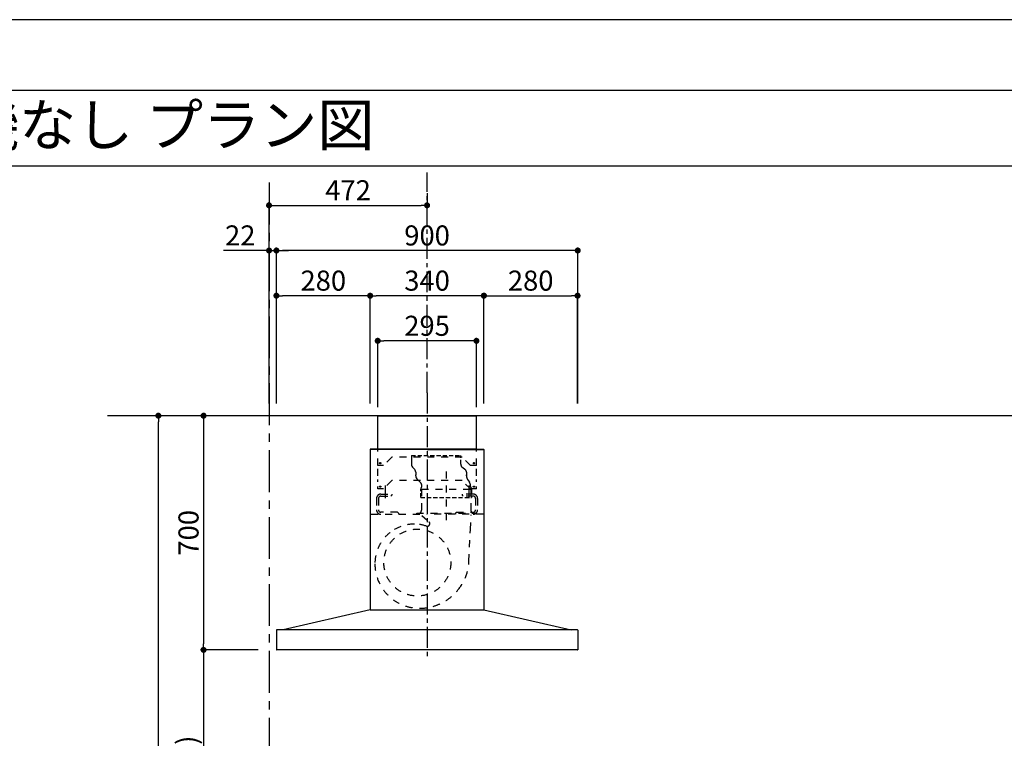
# Model space of a CAD drawing. Extents: x 27948 to 54421, y -25 to 8845.
# Drawn here: x 33338 to 36279, y 6672 to 8820 of the extents above; entities that cross this region are included whole.
import ezdxf
from ezdxf.enums import TextEntityAlignment as Align

# ---------------------------------------------------------------- set-up
doc = ezdxf.new("R2010")
doc.units = 0
doc.header["$LTSCALE"] = 50
doc.header["$MEASUREMENT"] = 0
for name, pattern in [('CENTER', [2, 1.25, -0.25, 0.25, -0.25]), ('HIDDEN', [0.375, 0.25, -0.125]), ('STYLE_03', [0.416641, 0.208282, -0.208359])]:
    doc.linetypes.add(name, pattern=pattern)
doc.layers.get('0').update_dxf_attribs({"linetype": 'CONTINUOUS'})
doc.layers.get('DEFPOINTS').update_dxf_attribs({"color": 146, "linetype": 'CONTINUOUS'})
for name, color, linetype in [('111-壁仕上', 3, 'CONTINUOUS'), ('150-機器', 8, 'CONTINUOUS'), ('160-文字', 254, 'CONTINUOUS'), ('166-寸法B', 11, 'CONTINUOUS'), ('180-補助', 161, 'CONTINUOUS'), ('190-図面外枠', 5, 'CONTINUOUS')]:
    doc.layers.add(name, color=color, linetype=linetype)
doc.styles.add('KH001', font='txt')
doc.dimstyles.new('KH1xx030', dxfattribs={"dimscale": 30, "dimtxt": 2, "dimasz": 0.6, "dimexe": 0.3, "dimexo": 1.2, "dimgap": 0.5, "dimtad": 3, "dimdec": 1, "dimdsep": 46, "dimlunit": 6, "dimtxsty": 'KH001', "dimblk": 'DOT', "dimcen": 1, "dimdle": 1, "dimclrd": 256, "dimclre": 256, "dimclrt": 256, "dimadec": 0, "dimazin": 0, "dimtfac": 1, "dimtdec": 1, "dimtix": 1, "dimtmove": 2, "dimatfit": 3, "dimldrblk": 'CLOSEDBLANK', "dimfxl": 1, "dimtolj": 1, "dimtzin": 0, "dimlwd": -1, "dimlwe": -1, "dimarcsym": 0})

# ---------------------------------------------------------------- blocks, each defined once
blk = doc.blocks.new('A$C5D946DDC')
at = {"layer": '190-図面外枠'}
blk.add_line((271, 14349.3), (20519, 14349.3), dxfattribs=at)
at = {"layer": 'DEFPOINTS'}
blk.add_lwpolyline([(0, 0), (20790, 0), (20790, 14700), (0, 14700)], close=True, dxfattribs=at)
blk = doc.blocks.new('_Dot')
at = {"color": 0, "linetype": 'ByBlock', "lineweight": -2}
blk.add_line((-0.5, 0), (-1, 0), dxfattribs=at)
at = {"color": 0, "linetype": 'ByBlock', "const_width": 0.5}
blk.add_lwpolyline([(-0.25, 0, 1), (0.25, 0, 1)], format="xyb", close=True, dxfattribs=at)
blk = doc.blocks.new('*D115')
at = {"layer": '166-寸法B', "transparency": 16777216}
for p, q in [((34050.6, 7636.4), (33878.6, 7636.4)), ((33887.6, 7618.4), (33887.6, 6954.4)), ((34050.6, 6936.4), (33878.6, 6936.4))]:
    blk.add_line(p, q, dxfattribs=at)
at = {"layer": 'DEFPOINTS', "color": 0, "transparency": 16777216}
for p in [(34086.6, 7636.4), (33887.6, 6936.4), (34086.6, 6936.4)]:
    blk.add_point(p, dxfattribs=at)
at = {"layer": '166-寸法B', "transparency": 16777216, "xscale": 18, "yscale": 18, "zscale": 18}
for p, rotation in [((33887.6, 7636.4), 90), ((33887.6, 6936.4), 270)]:
    blk.add_blockref('_Dot', p, dxfattribs=dict(at, rotation=rotation))
at = {"layer": '166-寸法B', "transparency": 16777216, "insert": (33842.6, 7286.4), "char_height": 60, "attachment_point": 5, "rotation": 90, "style": 'KH001'}
blk.add_mtext('\\A1;700', dxfattribs=at)
blk = doc.blocks.new('_ClosedBlank')
at = {"color": 0, "linetype": 'ByBlock', "lineweight": -2}
for p, q in [((-1, 0.17), (0, 0)), ((-1, 0.17), (-1, -0.17)), ((0, 0), (-1, -0.17))]:
    blk.add_line(p, q, dxfattribs=at)
blk = doc.blocks.new('*D116')
at = {"layer": '166-寸法B', "transparency": 16777216}
for p, q in [((34050.8, 6936.4), (33878.6, 6936.4)), ((33887.6, 6918.4), (33887.6, 6114.4)), ((34048.6, 6096.4), (33878.6, 6096.4))]:
    blk.add_line(p, q, dxfattribs=at)
at = {"layer": 'DEFPOINTS', "color": 0, "transparency": 16777216}
for p in [(34086.8, 6936.4), (33887.6, 6096.4), (34084.6, 6096.4)]:
    blk.add_point(p, dxfattribs=at)
at = {"layer": '166-寸法B', "transparency": 16777216, "xscale": 18, "yscale": 18, "zscale": 18}
for p, rotation in [((33887.6, 6936.4), 90), ((33887.6, 6096.4), 270)]:
    blk.add_blockref('_Dot', p, dxfattribs=dict(at, rotation=rotation))
at = {"layer": '166-寸法B', "transparency": 16777216, "insert": (33837.6, 6516.4), "char_height": 60, "attachment_point": 5, "rotation": 90, "style": 'KH001'}
blk.add_mtext('\\A1;840(790)', dxfattribs=at)
blk = doc.blocks.new('*D118')
at = {"layer": '166-寸法B', "transparency": 16777216}
for p, q in [((34050.6, 7636.4), (33743.6, 7636.4)), ((33752.6, 5254.4), (33752.6, 7618.4)), ((34070.6, 5236.4), (33743.6, 5236.4))]:
    blk.add_line(p, q, dxfattribs=at)
at = {"layer": 'DEFPOINTS', "color": 0, "transparency": 16777216}
for p in [(33752.6, 7636.4), (34086.6, 7636.4), (34106.6, 5236.4)]:
    blk.add_point(p, dxfattribs=at)
at = {"layer": '166-寸法B', "transparency": 16777216, "xscale": 18, "yscale": 18, "zscale": 18}
for p, rotation in [((33752.6, 7636.4), 90), ((33752.6, 5236.4), 270)]:
    blk.add_blockref('_Dot', p, dxfattribs=dict(at, rotation=rotation))
at = {"layer": '166-寸法B', "transparency": 16777216, "insert": (33703.8, 6436.4), "char_height": 60, "attachment_point": 5, "rotation": 90, "style": 'KH001'}
blk.add_mtext('\\A1;2,400', dxfattribs=at)
blk = doc.blocks.new('*D211')
at = {"layer": '166-寸法B', "transparency": 16777216}
for p, q in [((34105.2, 7672.4), (34105.2, 8139.1)), ((34987.2, 8130.1), (34123.2, 8130.1)), ((35005.2, 7672.4), (35005.2, 8139.1))]:
    blk.add_line(p, q, dxfattribs=at)
at = {"layer": 'DEFPOINTS', "color": 0, "transparency": 16777216}
for p in [(34105.2, 8130.1), (34105.2, 7636.4), (35005.2, 7636.4)]:
    blk.add_point(p, dxfattribs=at)
at = {"layer": '166-寸法B', "transparency": 16777216, "xscale": 18, "yscale": 18, "zscale": 18, "rotation": 180}
blk.add_blockref('_Dot', (34105.2, 8130.1), dxfattribs=at)
at = {"layer": '166-寸法B', "transparency": 16777216, "xscale": 18, "yscale": 18, "zscale": 18}
blk.add_blockref('_Dot', (35005.2, 8130.1), dxfattribs=at)
at = {"layer": '166-寸法B', "transparency": 16777216, "insert": (34555.2, 8175.1), "char_height": 60, "attachment_point": 5, "style": 'KH001'}
blk.add_mtext('\\A1;900', dxfattribs=at)
blk = doc.blocks.new('*D212')
at = {"layer": '166-寸法B', "transparency": 16777216}
for p, q in [((34385.2, 7672.4), (34385.2, 8004.1)), ((34725.2, 7672.4), (34725.2, 8004.1)), ((34707.2, 7995.1), (34403.2, 7995.1))]:
    blk.add_line(p, q, dxfattribs=at)
at = {"layer": 'DEFPOINTS', "color": 0, "transparency": 16777216}
for p in [(34385.2, 7995.1), (34385.2, 7636.4), (34725.2, 7636.4)]:
    blk.add_point(p, dxfattribs=at)
at = {"layer": '166-寸法B', "transparency": 16777216, "xscale": 18, "yscale": 18, "zscale": 18, "rotation": 180}
blk.add_blockref('_Dot', (34385.2, 7995.1), dxfattribs=at)
at = {"layer": '166-寸法B', "transparency": 16777216, "xscale": 18, "yscale": 18, "zscale": 18}
blk.add_blockref('_Dot', (34725.2, 7995.1), dxfattribs=at)
at = {"layer": '166-寸法B', "transparency": 16777216, "insert": (34555.2, 8040.1), "char_height": 60, "attachment_point": 5, "style": 'KH001'}
blk.add_mtext('\\A1;340', dxfattribs=at)
blk = doc.blocks.new('*D213')
at = {"layer": '166-寸法B', "transparency": 16777216}
for p, q in [((34105.2, 7672.4), (34105.2, 8004.1)), ((34385.2, 7672.4), (34385.2, 8004.1)), ((34367.2, 7995.1), (34123.2, 7995.1))]:
    blk.add_line(p, q, dxfattribs=at)
at = {"layer": 'DEFPOINTS', "color": 0, "transparency": 16777216}
for p in [(34105.2, 7995.1), (34105.2, 7636.4), (34385.2, 7636.4)]:
    blk.add_point(p, dxfattribs=at)
at = {"layer": '166-寸法B', "transparency": 16777216, "xscale": 18, "yscale": 18, "zscale": 18, "rotation": 180}
blk.add_blockref('_Dot', (34105.2, 7995.1), dxfattribs=at)
at = {"layer": '166-寸法B', "transparency": 16777216, "xscale": 18, "yscale": 18, "zscale": 18}
blk.add_blockref('_Dot', (34385.2, 7995.1), dxfattribs=at)
at = {"layer": '166-寸法B', "transparency": 16777216, "insert": (34245.2, 8040.1), "char_height": 60, "attachment_point": 5, "style": 'KH001'}
blk.add_mtext('\\A1;280', dxfattribs=at)
blk = doc.blocks.new('*D214')
at = {"layer": '166-寸法B', "transparency": 16777216}
for p, q in [((34724.7, 7672.4), (34724.7, 8004.1)), ((35004.7, 7672.4), (35004.7, 8004.1)), ((34742.7, 7995.1), (34986.7, 7995.1))]:
    blk.add_line(p, q, dxfattribs=at)
at = {"layer": 'DEFPOINTS', "color": 0, "transparency": 16777216}
for p in [(35004.7, 7995.1), (34724.7, 7636.4), (35004.7, 7636.4)]:
    blk.add_point(p, dxfattribs=at)
at = {"layer": '166-寸法B', "transparency": 16777216, "xscale": 18, "yscale": 18, "zscale": 18, "rotation": 180}
blk.add_blockref('_Dot', (34724.7, 7995.1), dxfattribs=at)
at = {"layer": '166-寸法B', "transparency": 16777216, "xscale": 18, "yscale": 18, "zscale": 18}
blk.add_blockref('_Dot', (35004.7, 7995.1), dxfattribs=at)
at = {"layer": '166-寸法B', "transparency": 16777216, "insert": (34864.7, 8040.1), "char_height": 60, "attachment_point": 5, "style": 'KH001'}
blk.add_mtext('\\A1;280', dxfattribs=at)
blk = doc.blocks.new('*D215')
at = {"layer": '166-寸法B', "transparency": 16777216}
for p, q in [((34407.7, 7661.4), (34407.7, 7869.1)), ((34684.7, 7860.1), (34425.7, 7860.1)), ((34702.7, 7661.4), (34702.7, 7869.1))]:
    blk.add_line(p, q, dxfattribs=at)
at = {"layer": 'DEFPOINTS', "color": 0, "transparency": 16777216}
for p in [(34407.7, 7860.1), (34407.7, 7625.4), (34702.7, 7625.4)]:
    blk.add_point(p, dxfattribs=at)
at = {"layer": '166-寸法B', "transparency": 16777216, "xscale": 18, "yscale": 18, "zscale": 18, "rotation": 180}
blk.add_blockref('_Dot', (34407.7, 7860.1), dxfattribs=at)
at = {"layer": '166-寸法B', "transparency": 16777216, "xscale": 18, "yscale": 18, "zscale": 18}
blk.add_blockref('_Dot', (34702.7, 7860.1), dxfattribs=at)
at = {"layer": '166-寸法B', "transparency": 16777216, "insert": (34555.2, 7905.1), "char_height": 60, "attachment_point": 5, "style": 'KH001'}
blk.add_mtext('\\A1;295', dxfattribs=at)
blk = doc.blocks.new('*D216')
at = {"layer": '166-寸法B', "transparency": 16777216}
for p, q in [((34555.2, 8301.1), (34555.2, 8274.1)), ((34083.2, 7672.4), (34083.2, 8274.1)), ((34101.2, 8265.1), (34537.2, 8265.1))]:
    blk.add_line(p, q, dxfattribs=at)
at = {"layer": 'DEFPOINTS', "color": 0, "transparency": 16777216}
for p in [(34555.2, 8265.1), (34555.2, 8265.1), (34083.2, 7636.4)]:
    blk.add_point(p, dxfattribs=at)
at = {"layer": '166-寸法B', "transparency": 16777216, "xscale": 18, "yscale": 18, "zscale": 18, "rotation": 180}
blk.add_blockref('_Dot', (34083.2, 8265.1), dxfattribs=at)
at = {"layer": '166-寸法B', "transparency": 16777216, "xscale": 18, "yscale": 18, "zscale": 18}
blk.add_blockref('_Dot', (34555.2, 8265.1), dxfattribs=at)
at = {"layer": '166-寸法B', "transparency": 16777216, "insert": (34319.2, 8310.1), "char_height": 60, "attachment_point": 5, "style": 'KH001'}
blk.add_mtext('\\A1;472', dxfattribs=at)
blk = doc.blocks.new('CBARF-951S_B H700')
at = {"layer": '150-機器', "color": 161, "linetype": 'CENTER'}
blk.add_line((330414.6, -24828.4), (330414.6, -25625.7), dxfattribs=at)
at = {"layer": '150-機器', "color": 6, "linetype": 'Continuous'}
for p, q in [((330267.1, -24897.2), (330562.1, -24897.2)), ((330267.1, -24997.2), (330267.1, -24897.2)), ((330562.1, -24997.2), (330562.1, -24897.2)), ((330245.2, -24997.8), (330244.6, -24997.8)), ((330244.6, -24997.8), (330244.6, -25476.6)), ((330414.6, -24997.2), (330245.2, -24997.2)), ((330245.6, -24997.8), (330245.2, -24997.8)), ((330414.6, -24997.2), (330245.6, -24997.2)), ((330245.6, -24997.2), (330245.6, -24997.8)), ((330414.6, -24997.8), (330246.4, -24997.8)), ((330562.1, -24997.2), (330267.1, -24997.2)), ((330267.1, -25001.2), (330267.1, -24997.2)), ((330414.6, -24997.2), (330583.6, -24997.2)), ((330414.6, -24997.2), (330584, -24997.2)), ((330414.6, -24997.8), (330582.8, -24997.8)), ((330562.1, -25001.2), (330562.1, -24997.2)), ((330583.6, -24997.2), (330583.6, -24997.8)), ((330583.6, -24997.8), (330584, -24997.8)), ((330584, -24997.8), (330584.6, -24997.8)), ((330584.6, -24997.8), (330584.6, -25476.6)), ((330244.6, -25001.8), (330244.6, -25476.6)), ((330584.6, -25001.8), (330584.6, -25476.6)), ((330244.6, -25477.2), (329984.6, -25537.2)), ((330244.6, -25477.2), (330584.6, -25477.2)), ((330584.6, -25477.2), (330844.6, -25537.2)), ((329964.6, -25537.8), (329964.6, -25595.6)), ((330864, -25537.2), (329965.2, -25537.2)), ((330864.6, -25537.8), (330864.6, -25596.6)), ((330864, -25597.2), (329966.2, -25597.2))]:
    blk.add_line(p, q, dxfattribs=at)
at = {"layer": '150-機器', "color": 161, "linetype": 'STYLE_03', "ltscale": 2}
for p, q in [((330562.1, -24997.2), (330267.1, -24997.2)), ((330267.1, -25046.2), (330267.1, -25001.2)), ((330309.6, -25021.2), (330284.6, -25046.2)), ((330519.6, -25021.2), (330309.6, -25021.2)), ((330544.6, -25046.2), (330519.6, -25021.2)), ((330562.1, -25046.2), (330562.1, -25001.2)), ((330284.6, -25046.2), (330267.1, -25046.2)), ((330267.1, -25076.9), (330267.1, -25054.9)), ((330562.1, -25046.2), (330544.6, -25046.2)), ((330562.1, -25076.9), (330562.1, -25054.9)), ((330471.6, -25064.1), (330471.6, -25223.9)), ((330267.1, -25095.1), (330267.1, -25087.5)), ((330267.1, -25116.2), (330267.1, -25109.2)), ((330284.6, -25116.2), (330267.1, -25116.2)), ((330309.6, -25091.2), (330284.6, -25116.2)), ((330289.6, -25105.4), (330289.6, -25145)), ((330519.6, -25091.2), (330309.6, -25091.2)), ((330397.8, -25116.6), (330397.8, -25179.6)), ((330397.8, -25116.6), (330545.4, -25116.6)), ((330544.6, -25116.2), (330519.6, -25091.2)), ((330539.6, -25105.4), (330539.6, -25144.2)), ((330562.1, -25116.2), (330544.6, -25116.2)), ((330545.4, -25116.6), (330545.4, -25179.6)), ((330562.1, -25095.1), (330562.1, -25087.5)), ((330562.1, -25116.2), (330562.1, -25109.2)), ((330263.6, -25144.6), (330263.6, -25178.6)), ((330269.6, -25144.6), (330269.6, -25178.6)), ((330276.6, -25131.6), (330309.6, -25131.6)), ((330276.6, -25137.6), (330306.6, -25137.6)), ((330289.6, -25123.3), (330289.6, -25147.8)), ((330309.6, -25134.6), (330306.6, -25137.6)), ((330309.6, -25131.6), (330309.6, -25134.6)), ((330519.6, -25131.6), (330519.6, -25134.6)), ((330552.6, -25131.6), (330519.6, -25131.6)), ((330519.6, -25134.6), (330522.6, -25137.6)), ((330552.6, -25137.6), (330522.6, -25137.6)), ((330539.6, -25123.3), (330539.6, -25147.8)), ((330559.6, -25144.6), (330559.6, -25178.6)), ((330565.6, -25144.6), (330565.6, -25178.6)), ((330247.4, -25191.6), (330414.6, -25191.6)), ((330326.6, -25185.6), (330276.6, -25185.6)), ((330326.6, -25185.6), (330329.6, -25188.6)), ((330329.6, -25188.6), (330329.6, -25191.6)), ((330383.6, -25191), (330383.6, -25188.6)), ((330383.6, -25188.6), (330559.6, -25188.6)), ((330398.7, -25195.9), (330419.9, -25213.5)), ((330581.8, -25191.6), (330414.6, -25191.6)), ((330502.6, -25185.6), (330499.6, -25188.6)), ((330499.6, -25188.6), (330499.6, -25191.6)), ((330502.6, -25185.6), (330552.6, -25185.6)), ((330544.3, -25237), (330546.4, -25193.4)), ((330559.6, -25191), (330559.6, -25188.6)), ((330539.8, -25331.9), (330544.3, -25237))]:
    blk.add_line(p, q, dxfattribs=at)
at = {"layer": '150-機器', "color": 150}
for p, q in [((330367.8, -25016.6), (330367.8, -25041.6)), ((330376, -25055.9), (330373.2, -25053.4)), ((330380.8, -25065.9), (330380.8, -25074)), ((330380.8, -25076.6), (330380.8, -25074)), ((330532.4, -25065.9), (330532.4, -25076.6))]:
    blk.add_line(p, q, dxfattribs=at)
at = {"layer": '150-機器', "color": 150, "linetype": 'HIDDEN'}
for p, q in [((330367.8, -25016.6), (330515.4, -25016.6)), ((330515.4, -25041.6), (330515.4, -25016.6)), ((330527.9, -25057.8), (330521.4, -25053.1)), ((330532.4, -25076.6), (330532.4, -25074)), ((330385.7, -25088.1), (330394.4, -25096.2)), ((330395.8, -25141.6), (330395.8, -25116.6)), ((330398.8, -25109.1), (330398.8, -25106.6)), ((330535.8, -25087.8), (330541, -25095.4)), ((330544.4, -25109.1), (330544.4, -25106.6)), ((330547.4, -25116.6), (330547.4, -25131.6)), ((330395.8, -25141.6), (330547.4, -25141.6)), ((330547.4, -25137.6), (330547.4, -25141.6))]:
    blk.add_line(p, q, dxfattribs=at)
at = {"layer": '150-機器', "color": 161, "linetype": 'STYLE_03', "ltscale": 2}
for centre, radius in [((330274.6, -25039.2), 1.81), ((330554.6, -25039.2), 1.81), ((330274.6, -25109.2), 1.81), ((330554.6, -25109.2), 1.81), ((330385.6, -25336.2), 100)]:
    blk.add_circle(centre, radius, dxfattribs=at)
at = {"layer": '150-機器', "color": 6, "linetype": 'Continuous'}
for centre, radius, start, end in [((330245.2, -24997.8), 0.6, 90, 180), ((330246.4, -24998.4), 0.6, 90, 180), ((330582.8, -24998.4), 0.6, 0, 90), ((330584, -24997.8), 0.6, 0, 90), ((329965.2, -25537.8), 0.6, 90, 180), ((330864, -25537.8), 0.6, 0, 90), ((329966.2, -25595.6), 1.6, 180, 270), ((330864, -25596.6), 0.6, 270, 0)]:
    blk.add_arc(centre, radius, start, end, dxfattribs=at)
at = {"layer": '150-機器', "color": 150}
for centre, radius, start, end in [((330383.6, -25041.6), 15.8, 179.9997, 228.6754), ((330366.6, -25066.6), 14.2, 2.7651, 48.6754), ((330396.6, -25076.6), 15.8, 179.809, 226.5712)]:
    blk.add_arc(centre, radius, start, end, dxfattribs=at)
at = {"layer": '150-機器', "color": 150, "linetype": 'HIDDEN'}
for centre, radius, start, end in [((330529.6, -25041.6), 14.2, 179.9997, 234.5107), ((330521.6, -25066.6), 10.8, 3.6368, 54.5107), ((330552.4, -25076.6), 20, 180, 214.0696), ((330384.6, -25106.6), 14.2, 0, 46.5712), ((330406.6, -25116.6), 10.8, 136.2382, 180), ((330524.4, -25106.6), 20, 0, 34.0696), ((330536.6, -25116.6), 10.8, 0, 43.7618)]:
    blk.add_arc(centre, radius, start, end, dxfattribs=at)
at = {"layer": '150-機器', "color": 161, "linetype": 'STYLE_03', "ltscale": 2}
for centre, radius, start, end in [((330276.6, -25144.6), 13, 90, 180), ((330276.6, -25144.6), 7, 90, 180), ((330552.6, -25144.6), 13, 0, 90), ((330552.6, -25144.6), 7, 0, 90), ((330276.6, -25178.6), 13, 180, 270), ((330276.6, -25178.6), 7, 180, 270), ((330386.6, -25179.6), 11.2, 306.5275, 0), ((330556.6, -25179.6), 11.2, 180, 233.4725), ((330552.6, -25178.6), 13, 270, 0), ((330552.6, -25178.6), 7, 270, 0), ((330377.2, -25339.5), 118.4, 90, 127.8796), ((330377.2, -25324.8), 103.7, 69.9987, 90), ((330414.8, -25219.6), 8, 254.7667, 50.3185), ((330377.2, -25339.5), 118.4, 127.8796, 180), ((330392, -25339.5), 133.2, 180, 216.0806), ((330392, -25324.8), 148, 320.9269, 357.2473), ((330392, -25339.5), 133.2, 216.0806, 270), ((330392, -25324.8), 148, 270, 320.9261), ((330398, -25477.8), 0.6, 82.3397, 90)]:
    blk.add_arc(centre, radius, start, end, dxfattribs=at)
blk = doc.blocks.new('*D217')
at = {"layer": '166-寸法B', "transparency": 16777216}
for p, q in [((34083.2, 8130.1), (33947.1, 8130.1)), ((34065.2, 8130.1), (34047.2, 8130.1)), ((34083.2, 7672.4), (34083.2, 8139.1)), ((34083.2, 8130.1), (34105.2, 8130.1)), ((34105.2, 7672.4), (34105.2, 8139.1)), ((34123.2, 8130.1), (34141.2, 8130.1))]:
    blk.add_line(p, q, dxfattribs=at)
at = {"layer": 'DEFPOINTS', "color": 0, "transparency": 16777216}
for p in [(34105.2, 8130.1), (34083.2, 7636.4), (34105.2, 7636.4)]:
    blk.add_point(p, dxfattribs=at)
at = {"layer": '166-寸法B', "transparency": 16777216, "xscale": 18, "yscale": 18, "zscale": 18}
blk.add_blockref('_Dot', (34083.2, 8130.1), dxfattribs=at)
at = {"layer": '166-寸法B', "transparency": 16777216, "xscale": 18, "yscale": 18, "zscale": 18, "rotation": 180}
blk.add_blockref('_Dot', (34105.2, 8130.1), dxfattribs=at)
at = {"layer": '166-寸法B', "transparency": 16777216, "insert": (33997.1, 8175.1), "char_height": 60, "attachment_point": 5, "style": 'KH001'}
blk.add_mtext('\\A1;22', dxfattribs=at)

msp = doc.modelspace()

# ---------------------------------------------------------------- linework, layer by layer
at = {"layer": '111-壁仕上', "color": 253, "linetype": 'CENTER', "ltscale": 2}
msp.add_line((34083.16, 8333.16), (34083.16, 4622.79), dxfattribs=at)
at = {"layer": '111-壁仕上', "ltscale": 2}
msp.add_line((37923.4, 7636.43), (33600.6, 7636.43), dxfattribs=at)
at = {"layer": '180-補助', "linetype": 'CENTER'}
msp.add_line((34555.16, 7705.14), (34555.16, 8363.05), dxfattribs=at)
at = {"layer": '190-図面外枠'}
msp.add_lwpolyline([(28110.56, 8383.56), (40259.38, 8383.56)], dxfattribs=at)

# ---------------------------------------------------------------- block references
at = {"layer": '166-寸法B'}
msp.add_blockref('CBARF-951S_B H700', (-295859.45, 32533.59), dxfattribs=at)
at = {"layer": '190-図面外枠', "xscale": 0.6000000000058208, "yscale": 0.6000000000058208, "zscale": 0.6000000000058208}
msp.add_blockref('A$C5D946DDC', (27947.97, 0), dxfattribs=at)

# ---------------------------------------------------------------- texts
at = {"layer": '160-文字', "style": 'KH001'}
msp.add_text('キッチン ポポラートアイランド 間口3600\u3000Ｌ（左シンク） 食洗機なし プラン図', height=125, dxfattribs=at).set_placement((28238.8, 8505.56), align=Align.MIDDLE_LEFT)

# ---------------------------------------------------------------- dimensions: what is measured, and where the dimension line sits
at = {"layer": '166-寸法B'}
for base, p1, p2, angle, picture, middle in [((34555.16, 8265.1), (34083.16, 7636.43), (34555.16, 8265.1), 180, '*D216', (34319.16, 8310.1)), ((34105.16, 8130.1), (35005.16, 7636.43), (34105.16, 7636.43), 180, '*D211', (34555.16, 8175.1)), ((34105.16, 7995.1), (34385.16, 7636.43), (34105.16, 7636.43), 180, '*D213', (34245.16, 8040.1)), ((34385.16, 7995.1), (34725.16, 7636.43), (34385.16, 7636.43), 180, '*D212', (34555.16, 8040.1)), ((35004.66, 7995.1), (34724.66, 7636.43), (35004.66, 7636.43), 180, '*D214', (34864.66, 8040.1)), ((34407.66, 7860.1), (34702.66, 7625.43), (34407.66, 7625.43), 180, '*D215', (34555.16, 7905.1)), ((33752.57, 7636.43), (34106.63, 5236.43), (34086.63, 7636.43), 90, '*D118', (33703.76, 6436.43)), ((33887.57, 6936.43), (34086.63, 7636.43), (34086.63, 6936.43), 90, '*D115', (33842.57, 7286.43))]:
    dim = msp.add_linear_dim(base=base, p1=p1, p2=p2, angle=angle, dimstyle='KH1xx030', dxfattribs=at)
    dim.commit()
    dim.dimension.update_dxf_attribs({"geometry": picture, "text_midpoint": middle})
dim = msp.add_linear_dim(base=(34105.16, 8130.1), p1=(34083.16, 7636.43), p2=(34105.16, 7636.43), angle=180, dimstyle='KH1xx030', override={"dimtmove": 0}, dxfattribs=at)
dim.commit()
dim.dimension.update_dxf_attribs({"geometry": '*D217', "text_midpoint": (33997.13, 8130.1), "dimtype": 128})
dim = msp.add_linear_dim(base=(33887.57, 6096.43), p1=(34086.76, 6936.43), p2=(34084.63, 6096.43), angle=90, dimstyle='KH1xx030', override={"dimpost": '(790)'}, dxfattribs=at)
dim.commit()
dim.dimension.update_dxf_attribs({"geometry": '*D116', "text_midpoint": (33837.56, 6516.43)})

doc.saveas('drawing.dxf')
